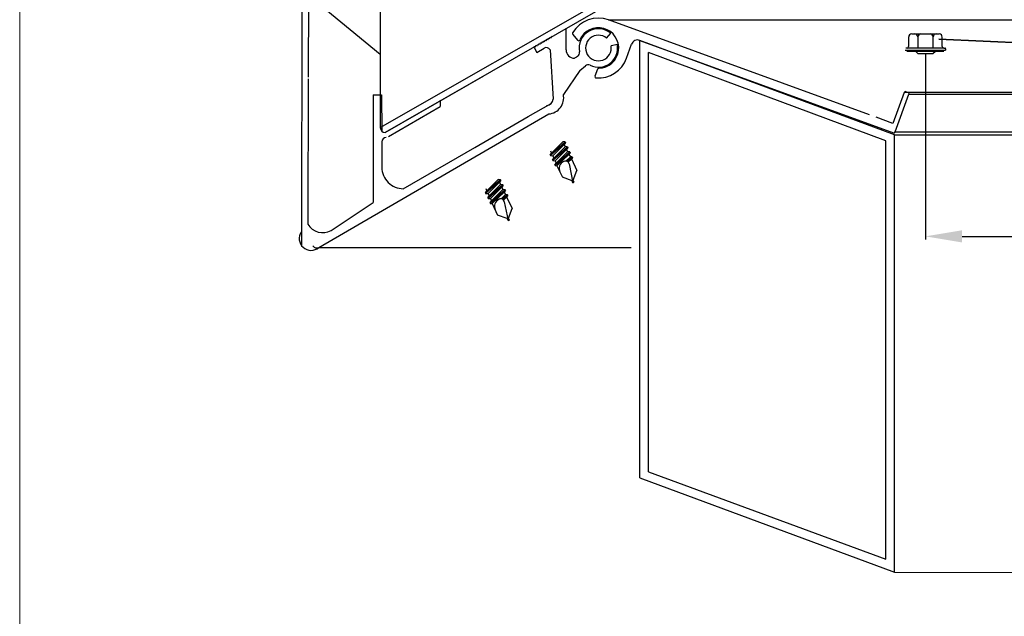
# Model space of a CAD drawing. Units: millimetres. Extents: x -111548 to -110577, y 57139 to 58543.
# Drawn here: x -111536 to -111213, y 57685 to 57881 of the extents above; entities that cross this region are included whole.
import ezdxf

# ---------------------------------------------------------------- set-up
doc = ezdxf.new("R2010")
doc.units = ezdxf.units.MM
doc.layers.add('1-Trait Fort', color=7, linetype='Continuous', lineweight=35)
doc.layers.add('3- Cadre-Cartouche', color=7, linetype='Continuous', lineweight=20)
doc.layers.add('15', color=7, linetype='Continuous')
doc.layers.add('16', color=7, linetype='Continuous')

msp = doc.modelspace()

# ---------------------------------------------------------------- linework, layer by layer
at = {"color": 0, "linetype": 'ByBlock', "lineweight": -2}
for p, q in [((-111417.38, 57845.37), (-111142.24, 58002.87)), ((-111138.81, 58002.74), (-111415.78, 57843.77)), ((-111417.38, 57869.37), (-111495.27, 57933.14)), ((-111342.56, 57880.66), (-110944.93, 57880.62)), ((-111238.74, 57869.42), (-111238.74, 57808.76)), ((-111351.95, 57864.1), (-111357.37, 57856.21)), ((-110847.37, 57856.84), (-111245.73, 57856.89)), ((-111244.15, 57856.32), (-110846.52, 57856.27)), ((-111248.77, 57843.95), (-110851.14, 57843.9)), ((-111248.89, 57843.01), (-110740.41, 57843.01)), ((-111437.54, 57806.14), (-111335.22, 57806.13)), ((-111248.89, 57699.72), (-110740.41, 57699.35))]:
    msp.add_line(p, q, dxfattribs=at)
at = {"linetype": 'Continuous', "lineweight": -2}
for p, q in [((-111417.38, 57893.37), (-111417.38, 57845.37)), ((-111415.78, 57843.77), (-111383.42, 57862.35))]:
    msp.add_line(p, q, dxfattribs=at)
for p, q in [((-111443.05, 57889.54), (-111443.25, 57806.77)), ((-111440.96, 57890.59), (-111441.04, 57861.94)), ((-111356.51, 57870.9), (-111356.51, 57877.79)), ((-111343.21, 57874.67), (-111341.86, 57876.28)), ((-111365.91, 57872.56), (-111365.5, 57872.45)), ((-111365.5, 57872.45), (-111365.4, 57872.85)), ((-111365.4, 57872.85), (-111364.99, 57872.74)), ((-111364.99, 57872.74), (-111364.88, 57873.15)), ((-111364.88, 57873.15), (-111364.48, 57873.04)), ((-111364.48, 57873.04), (-111364.37, 57873.45)), ((-111364.37, 57873.45), (-111363.96, 57873.34)), ((-111363.96, 57873.34), (-111363.85, 57873.74)), ((-111363.85, 57873.74), (-111363.45, 57873.64)), ((-111363.45, 57873.64), (-111363.34, 57874.04)), ((-111363.34, 57874.04), (-111362.93, 57873.93)), ((-111362.93, 57873.93), (-111362.82, 57874.34)), ((-111362.82, 57874.34), (-111362.42, 57874.23)), ((-111362.42, 57874.23), (-111362.31, 57874.64)), ((-111362.31, 57874.64), (-111361.9, 57874.53)), ((-111361.9, 57874.53), (-111361.79, 57874.93)), ((-111361.79, 57874.93), (-111361.39, 57874.82)), ((-111361.39, 57874.82), (-111361.28, 57875.23)), ((-111360.99, 57875.15), (-111361.28, 57875.23)), ((-111339.7, 57872.55), (-111341.77, 57872.18)), ((-111367.05, 57871.56), (-111366.94, 57871.96)), ((-111367.01, 57871.58), (-111366.11, 57870.02)), ((-111366.94, 57871.96), (-111366.53, 57871.85)), ((-111366.53, 57871.85), (-111366.42, 57872.26)), ((-111366.42, 57872.26), (-111366.02, 57872.15)), ((-111366.11, 57870.02), (-111363.68, 57871.42)), ((-111361.77, 57870.9), (-111360.76, 57854.74)), ((-111353.14, 57868.49), (-111353.72, 57868.16)), ((-111352.76, 57868.71), (-111353.14, 57868.49)), ((-111351.95, 57864.1), (-111350.17, 57865.6)), ((-111441.04, 57861.35), (-111441.14, 57813.77)), ((-111419.76, 57856.13), (-111416.96, 57856.14)), ((-111416.96, 57856.14), (-111416.91, 57844.24)), ((-111419.76, 57856.13), (-111419.67, 57820.81)), ((-111415.78, 57843.77), (-111397.59, 57854.27)), ((-111397.78, 57854.42), (-111397.77, 57852.32)), ((-111368.97, 57848.97), (-111361.37, 57853.26)), ((-111437.54, 57806.14), (-111362.16, 57849.84)), ((-111414.73, 57842.5), (-111397.77, 57852.32)), ((-111386.46, 57838.87), (-111368.97, 57848.97)), ((-111416.9, 57840.74), (-111416.87, 57832.34)), ((-111409.84, 57825.37), (-111386.46, 57838.87)), ((-111433.49, 57811.72), (-111419.67, 57820.81))]:
    msp.add_line(p, q)
at = {"color": 6}
for p, q in [((-111248.89, 57843.01), (-111332.33, 57873.96)), ((-111332.33, 57730.68), (-111332.33, 57873.96)), ((-111251.69, 57841.06), (-111329.53, 57869.97)), ((-111329.53, 57732.63), (-111329.53, 57869.97)), ((-111251.68, 57704.04), (-111251.69, 57841.06)), ((-111248.89, 57699.72), (-111248.89, 57843.01)), ((-111332.33, 57730.68), (-111248.89, 57699.72)), ((-111329.53, 57732.63), (-111251.68, 57704.04))]:
    msp.add_line(p, q, dxfattribs=at)
at = {"color": 2, "linetype": 'ByBlock', "lineweight": -2}
msp.add_line((-111226.74, 57809.76), (-110958.25, 57809.76), dxfattribs=at)
for centre, radius, start, end in [((-111345.91, 57871.45), 6.3, 50, 191.447), ((-111345.91, 57871.45), 4.2, 50, 10), ((-111345.91, 57871.45), 6.3, 244.1477, 10), ((-111362.98, 57870.2), 1.4, 30, 120), ((-111353.71, 57870.9), 2.8, 180, 270), ((-111353.46, 57869.92), 1.4, 300, 11.447), ((-111349.27, 57864.52), 1.4, 64.1477, 130), ((-111362.66, 57855.2), 5.38, 275.3496, 10.8062), ((-111362.86, 57854.74), 2.1, 270, 0), ((-111415.5, 57840.75), 1.4, 90.2078, 180.2078), ((-111409.87, 57832.37), 7, 180.2078, 270.2078), ((-111440.09, 57809.04), 3.86, 144.8755, 311.2454), ((-111436.29, 57816.57), 5.6, 210, 300), ((-111438.24, 57807.36), 1.4, 210, 300)]:
    msp.add_arc(centre, radius, start, end)
at = {"linetype": 'Continuous', "lineweight": -2}
msp.add_arc((-111415.78, 57845.37), 1.6, 180, 270, dxfattribs=at)
at = {"color": 2, "linetype": 'ByBlock', "lineweight": -2}
msp.add_solid([(-111226.74, 57811.76), (-111226.74, 57807.76), (-111238.74, 57809.76)], dxfattribs=at)
at = {"layer": '1-Trait Fort'}
msp.add_line((-111118.13, 57869.1), (-111234.34, 57874.36), dxfattribs=at)
at = {"layer": '15', "color": 5, "linetype": 'Continuous', "lineweight": -2}
for p, q in [((-111257.05, 57849.54), (-111342.56, 57880.66)), ((-111354.33, 57875.91), (-111352.72, 57873.99)), ((-111336.7, 57868.1), (-111335.02, 57872.71)), ((-111332.33, 57873.96), (-111249.19, 57843.7)), ((-111346.19, 57864.53), (-111347.03, 57862.24)), ((-111245.73, 57856.89), (-111249.41, 57846.76)), ((-111248.65, 57843.95), (-111244.15, 57856.32)), ((-111244.4, 57856.85), (-111245.19, 57857.14)), ((-111249.41, 57846.76), (-111254.93, 57848.77))]:
    msp.add_line(p, q, dxfattribs=at)
for centre, radius, start, end in [((-111345.91, 57871.45), 9.8, 69.9994, 149.7203), ((-111354.01, 57876.18), 0.42, 149.7203, 219.9988), ((-111345.91, 57871.45), 6.65, 270.882, 156.5951), ((-111352.4, 57874.26), 0.42, 219.9988, 336.5937), ((-111333.05, 57871.99), 2.1, 69.9994, 160.0004), ((-111345.91, 57871.45), 9.8, 265.5854, 339.999), ((-111345.8, 57864.38), 0.42, 90.8806, 160.0004), ((-111346.63, 57862.1), 0.42, 160.0004, 265.5855), ((-111245.33, 57856.75), 0.42, 69.9994, 160.0004), ((-111244.54, 57856.46), 0.42, 339.999, 70), ((-111249.04, 57844.09), 0.42, 250.0014, 339.999)]:
    msp.add_arc(centre, radius, start, end, dxfattribs=at)
at = {"layer": '16', "color": 6, "linetype": 'Continuous'}
for p, q in [((-111243.24, 57876.07), (-111234.24, 57876.06)), ((-111244.24, 57875.07), (-111244.24, 57871.92)), ((-111241.24, 57875.07), (-111241.24, 57871.42)), ((-111236.24, 57871.42), (-111236.24, 57875.07)), ((-111233.24, 57871.92), (-111233.24, 57875.06)), ((-111245.34, 57870.72), (-111232.14, 57870.72)), ((-111244.74, 57871.42), (-111245.14, 57871.42)), ((-111244.74, 57871.42), (-111244.85, 57871.42)), ((-111232.74, 57871.42), (-111244.85, 57871.42)), ((-111244.82, 57870.42), (-111232.66, 57870.42)), ((-111241.2, 57869.62), (-111242, 57870.42)), ((-111241.2, 57869.62), (-111236.27, 57869.62)), ((-111236.27, 57869.62), (-111235.47, 57870.42)), ((-111232.74, 57871.42), (-111232.34, 57871.42)), ((-111232.14, 57871.22), (-111232.14, 57870.72)), ((-111356.76, 57840.68), (-111361.71, 57836.38)), ((-111356.7, 57840.54), (-111361.64, 57836.24)), ((-111361.26, 57837.03), (-111357.55, 57840.75)), ((-111356.76, 57840.68), (-111357.55, 57840.75)), ((-111356.7, 57840.54), (-111357.15, 57839.89)), ((-111356.76, 57840.68), (-111356.7, 57840.54)), ((-111361.71, 57836.38), (-111361.26, 57837.03)), ((-111361.62, 57837.81), (-111361.26, 57837.03)), ((-111356, 57839.04), (-111360.94, 57834.74)), ((-111355.93, 57838.9), (-111360.88, 57834.6)), ((-111357.15, 57839.89), (-111360.86, 57836.17)), ((-111360.49, 57835.39), (-111356.79, 57839.11)), ((-111355.23, 57837.4), (-111360.18, 57833.1)), ((-111355.17, 57837.26), (-111360.11, 57832.96)), ((-111356.39, 57838.25), (-111360.09, 57834.53)), ((-111359.73, 57833.75), (-111356.02, 57837.47)), ((-111357.15, 57839.89), (-111356.79, 57839.11)), ((-111356, 57839.04), (-111356.79, 57839.11)), ((-111355.93, 57838.9), (-111356.39, 57838.25)), ((-111356.39, 57838.25), (-111356.02, 57837.47)), ((-111355.23, 57837.4), (-111356.02, 57837.47)), ((-111356, 57839.04), (-111355.93, 57838.9)), ((-111355.17, 57837.26), (-111355.62, 57836.61)), ((-111355.23, 57837.4), (-111355.17, 57837.26)), ((-111361.71, 57836.38), (-111361.64, 57836.24)), ((-111361.64, 57836.24), (-111360.86, 57836.17)), ((-111360.94, 57834.74), (-111360.49, 57835.39)), ((-111360.94, 57834.74), (-111360.88, 57834.6)), ((-111360.88, 57834.6), (-111360.09, 57834.53)), ((-111360.86, 57836.17), (-111360.49, 57835.39)), ((-111360.18, 57833.1), (-111359.73, 57833.75)), ((-111360.09, 57834.53), (-111359.73, 57833.75)), ((-111355.62, 57836.61), (-111359.49, 57832.9)), ((-111357.27, 57834.29), (-111357.21, 57834.32)), ((-111355.11, 57835.82), (-111356.56, 57834.43)), ((-111354.47, 57835.76), (-111356.15, 57834.3)), ((-111354.4, 57835.62), (-111356.02, 57834.22)), ((-111354.86, 57834.97), (-111355.8, 57834.02)), ((-111355.62, 57836.61), (-111355.11, 57835.82)), ((-111354.47, 57835.76), (-111355.11, 57835.82)), ((-111354.4, 57835.62), (-111354.86, 57834.97)), ((-111354.77, 57835.1), (-111353, 57831.3)), ((-111354.47, 57835.76), (-111354.4, 57835.62)), ((-111360.18, 57833.1), (-111360.11, 57832.96)), ((-111360.11, 57832.96), (-111359.49, 57832.9)), ((-111359.49, 57832.9), (-111357.72, 57829.11)), ((-111355.53, 57833.48), (-111354.25, 57827.32)), ((-111354.16, 57828.13), (-111353, 57831.3)), ((-111377.98, 57828.29), (-111382.93, 57823.99)), ((-111377.91, 57828.15), (-111382.86, 57823.84)), ((-111382.47, 57824.63), (-111378.77, 57828.36)), ((-111378.37, 57827.5), (-111382.07, 57823.78)), ((-111377.98, 57828.29), (-111378.77, 57828.36)), ((-111377.91, 57828.15), (-111378.37, 57827.5)), ((-111378.37, 57827.5), (-111378, 57826.72)), ((-111377.98, 57828.29), (-111377.91, 57828.15)), ((-111354.54, 57827.95), (-111357.72, 57829.11)), ((-111354.25, 57827.32), (-111354.54, 57827.95)), ((-111354.25, 57827.32), (-111353.86, 57827.5)), ((-111353.86, 57827.5), (-111354.16, 57828.13)), ((-111382.93, 57823.99), (-111382.47, 57824.63)), ((-111382.93, 57823.99), (-111382.86, 57823.84)), ((-111382.84, 57825.42), (-111382.47, 57824.63)), ((-111377.22, 57826.65), (-111382.16, 57822.34)), ((-111377.15, 57826.51), (-111382.09, 57822.2)), ((-111381.71, 57822.99), (-111378, 57826.72)), ((-111376.45, 57825.01), (-111381.4, 57820.7)), ((-111376.39, 57824.87), (-111381.33, 57820.56)), ((-111377.6, 57825.86), (-111381.31, 57822.14)), ((-111380.94, 57821.35), (-111377.24, 57825.08)), ((-111376.84, 57824.22), (-111380.7, 57820.51)), ((-111377.22, 57826.65), (-111378, 57826.72)), ((-111377.15, 57826.51), (-111377.6, 57825.86)), ((-111377.6, 57825.86), (-111377.24, 57825.08)), ((-111376.45, 57825.01), (-111377.24, 57825.08)), ((-111377.22, 57826.65), (-111377.15, 57826.51)), ((-111376.39, 57824.87), (-111376.84, 57824.22)), ((-111376.84, 57824.22), (-111376.32, 57823.42)), ((-111376.45, 57825.01), (-111376.39, 57824.87)), ((-111382.86, 57823.84), (-111382.07, 57823.78)), ((-111382.16, 57822.34), (-111381.71, 57822.99)), ((-111382.16, 57822.34), (-111382.09, 57822.2)), ((-111382.09, 57822.2), (-111381.31, 57822.14)), ((-111382.07, 57823.78), (-111381.71, 57822.99)), ((-111381.4, 57820.7), (-111380.94, 57821.35)), ((-111381.4, 57820.7), (-111381.33, 57820.56)), ((-111381.31, 57822.14), (-111380.94, 57821.35)), ((-111378.48, 57821.9), (-111378.42, 57821.93)), ((-111376.32, 57823.42), (-111377.78, 57822.03)), ((-111375.69, 57823.37), (-111377.37, 57821.9)), ((-111375.62, 57823.23), (-111377.23, 57821.82)), ((-111376.07, 57822.58), (-111377.02, 57821.63)), ((-111376.74, 57821.08), (-111375.46, 57814.92)), ((-111375.69, 57823.37), (-111376.32, 57823.42)), ((-111375.62, 57823.23), (-111376.07, 57822.58)), ((-111375.99, 57822.7), (-111374.22, 57818.91)), ((-111375.69, 57823.37), (-111375.62, 57823.23)), ((-111381.33, 57820.56), (-111380.7, 57820.51)), ((-111380.7, 57820.51), (-111378.93, 57816.71)), ((-111375.37, 57815.74), (-111374.22, 57818.91)), ((-111375.76, 57815.56), (-111378.93, 57816.71)), ((-111375.46, 57814.92), (-111375.76, 57815.56)), ((-111375.46, 57814.92), (-111375.08, 57815.1)), ((-111375.08, 57815.1), (-111375.37, 57815.74))]:
    msp.add_line(p, q, dxfattribs=at)
for centre, radius, start, end in [((-111243.23, 57875.07), 1, 90.0604, 180.0483), ((-111242.24, 57875.07), 1, 359.9238, 90.0322), ((-111240.23, 57875.07), 0.999, 90.0425, 180.0472), ((-111237.24, 57875.07), 1, 359.9061, 90.0323), ((-111235.23, 57875.07), 0.999, 90.0426, 180.0647), ((-111234.24, 57875.06), 1, 359.9464, 90.0196), ((-111244.74, 57871.92), 0.5, 269.949, 359.8587), ((-111232.74, 57871.92), 0.5, 180.1406, 269.9482), ((-111232.34, 57871.22), 0.2, 359.6466, 90.1263), ((-111356.17, 57831.94), 2.6, 115.0118, 205.0154), ((-111356.7, 57833.23), 1.2, 11.7396, 115.0212), ((-111377.38, 57819.54), 2.6, 115.0118, 205.0154), ((-111377.92, 57820.84), 1.2, 11.7396, 115.0212)]:
    msp.add_arc(centre, radius, start, end, dxfattribs=at)
at = {"layer": '3- Cadre-Cartouche'}
msp.add_lwpolyline([(-111535.56, 57138.71), (-110577.85, 57138.71), (-110579.44, 58542.73), (-111535.56, 58542.82)], close=True, dxfattribs=at)

doc.saveas('drawing.dxf')
